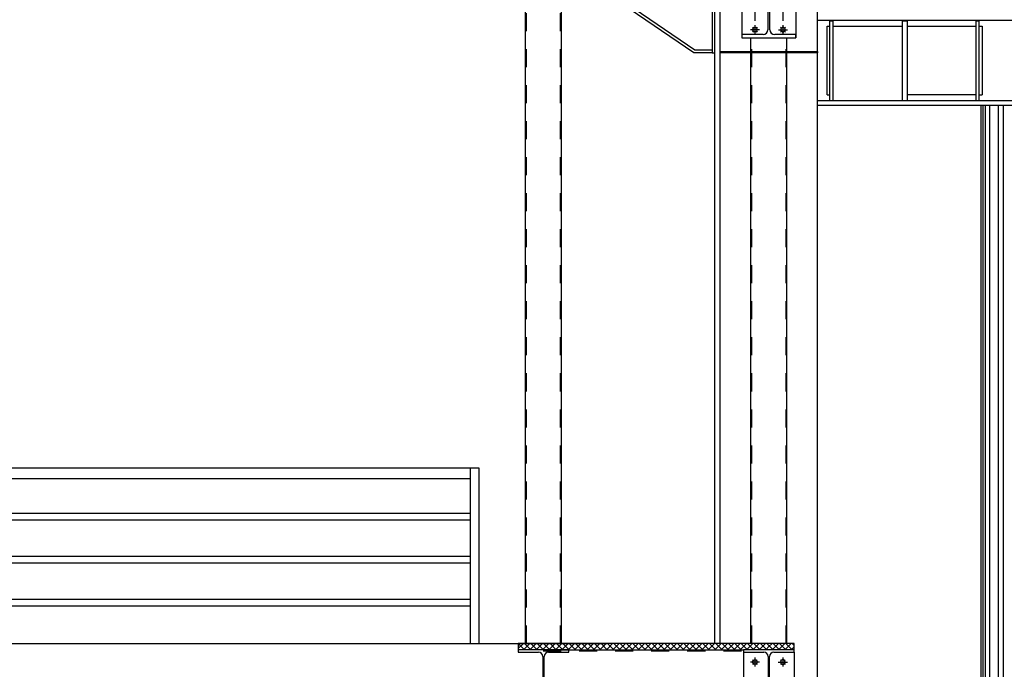
# Model space of a CAD drawing. Extents: x -11.3 to 74.2, y -19.1 to 30.6.
# Drawn here: x 40.6 to 46.1, y 20 to 23.7 of the extents above; entities that cross this region are included whole.
import ezdxf

# ---------------------------------------------------------------- set-up
doc = ezdxf.new("R2010")
doc.units = 0
doc.linetypes.add('DASHEDX2', pattern=[38.1, 25.4, -12.7])
doc.linetypes.add('DIAK50', pattern=[0.15, 0.1, -0.05])
for name, color, linetype in [('GYPSOSANIDA', 13, 'Continuous'), ('KAGELO', 157, 'Continuous'), ('METAL', 157, 'Continuous'), ('PETROBAMBAKAS', 248, 'DASHEDX2')]:
    doc.layers.add(name, color=color, linetype=linetype)
doc.linetypes.add('BATTING', pattern='A,0.0001,-0.1,[134,ltypeshp.shx,S=0.1,R=0,X=-0.1,Y=0],-0.2,[134,ltypeshp.shx,S=0.1,R=180,X=0.1,Y=0],-0.1', length=0.4001)

msp = doc.modelspace()

# ---------------------------------------------------------------- linework, layer by layer
at = {"layer": 'GYPSOSANIDA'}
for p, q in [((45.9577, 23.18), (45.9577, 19.1461)), ((45.9702, 23.18), (45.9702, 19.1461)), ((45.9827, 23.18), (45.9827, 19.1461)), ((45.9827, 23.18), (45.9827, 19.157)), ((46.0827, 23.18), (46.0827, 19.157))]:
    msp.add_line(p, q, dxfattribs=at)
at = {"layer": 'KAGELO', "linetype": 'Continuous'}
for p, q in [((26.4988, 21.168), (43.1746, 21.168)), ((43.1261, 21.168), (43.1261, 20.1929)), ((43.1746, 21.168), (43.1746, 20.1929)), ((26.4992, 21.1085), (43.1261, 21.1085)), ((26.4992, 20.9173), (43.1261, 20.9173)), ((26.4992, 20.8803), (43.1261, 20.8803)), ((26.4992, 20.6785), (43.1261, 20.6785)), ((26.4992, 20.6415), (43.1261, 20.6415)), ((26.4992, 20.4397), (43.1261, 20.4397)), ((26.4992, 20.4027), (43.1261, 20.4027)), ((26.4507, 20.1929), (43.8846, 20.1929))]:
    msp.add_line(p, q, dxfattribs=at)
at = {"layer": 'METAL'}
for p, q in [((44.4828, 20.1929), (44.4828, 26.25)), ((44.5128, 20.1929), (44.5128, 26.25)), ((45.0528, 11.1307), (45.0528, 26.1189)), ((44.4677, 24.0566), (44.4677, 23.472)), ((44.4828, 23.472), (44.4828, 24.0566)), ((44.6328, 23.986), (44.6328, 23.555)), ((44.9328, 23.986), (44.9328, 23.555)), ((43.4328, 20.1929), (43.4328, 23.745)), ((43.6328, 20.1929), (43.6328, 23.745)), ((44.3669, 23.472), (43.9675, 23.745)), ((44.3713, 23.4871), (43.9957, 23.745)), ((44.7773, 23.705), (44.7773, 23.601)), ((44.7883, 23.601), (44.7883, 23.705)), ((44.705, 23.6994), (44.705, 23.6494)), ((44.8606, 23.6994), (44.8606, 23.6494)), ((44.7304, 23.601), (44.6804, 23.601)), ((44.6921, 23.6143), (44.6966, 23.6098)), ((44.7054, 23.626), (44.7054, 23.576)), ((44.7187, 23.6143), (44.7142, 23.6098)), ((44.836, 23.601), (44.886, 23.601)), ((44.8477, 23.6143), (44.8521, 23.6098)), ((44.861, 23.626), (44.861, 23.576)), ((44.8742, 23.6143), (44.8698, 23.6098)), ((44.7503, 23.574), (44.6328, 23.574)), ((44.6328, 23.574), (44.6328, 23.555)), ((44.6328, 23.555), (44.9328, 23.555)), ((44.6828, 20.1929), (44.6828, 23.555)), ((44.6966, 23.5922), (44.6921, 23.5877)), ((44.7142, 23.5922), (44.7187, 23.5877)), ((44.9328, 23.574), (44.8153, 23.574)), ((44.8521, 23.5922), (44.8477, 23.5877)), ((44.8698, 23.5922), (44.8742, 23.5877)), ((44.8828, 20.1929), (44.8828, 23.555)), ((44.9328, 23.555), (44.9328, 23.574)), ((44.4677, 23.4871), (44.3713, 23.4871)), ((44.4677, 23.472), (44.3669, 23.472)), ((44.4677, 23.472), (44.4828, 23.472)), ((44.5128, 23.472), (44.5128, 23.4796)), ((44.5128, 23.4796), (45.0528, 23.4796)), ((45.0528, 23.472), (44.5128, 23.472)), ((45.0528, 23.4796), (45.0528, 23.472)), ((43.3928, 20.1644), (43.4213, 20.1929)), ((44.9228, 20.1929), (43.3928, 20.1929)), ((43.3928, 20.1929), (43.3928, 20.1579)), ((43.3928, 20.1922), (43.4271, 20.1579)), ((43.6728, 20.1579), (43.3928, 20.1579)), ((43.3928, 20.1579), (43.3928, 20.1449)), ((43.4217, 20.1579), (43.4567, 20.1929)), ((43.4275, 20.1929), (43.4625, 20.1579)), ((43.457, 20.1579), (43.492, 20.1929)), ((43.4628, 20.1929), (43.4978, 20.1579)), ((43.4924, 20.1579), (43.5274, 20.1929)), ((43.4982, 20.1929), (43.5328, 20.1583)), ((43.5277, 20.1579), (43.5328, 20.1629)), ((43.5304, 20.1579), (44.6428, 20.1579)), ((43.5328, 20.1629), (43.5627, 20.1929)), ((43.5328, 20.1583), (43.5332, 20.1579)), ((43.5335, 20.1929), (43.5685, 20.1579)), ((43.5631, 20.1579), (43.5981, 20.1929)), ((43.5689, 20.1929), (43.6039, 20.1579)), ((43.5985, 20.1579), (43.6335, 20.1929)), ((43.6042, 20.1929), (43.6392, 20.1579)), ((43.6338, 20.1579), (43.6688, 20.1929)), ((43.6396, 20.1929), (43.6746, 20.1579)), ((43.6692, 20.1579), (43.7042, 20.1929)), ((43.6728, 20.1449), (43.6728, 20.1579)), ((43.675, 20.1929), (43.71, 20.1579)), ((43.7045, 20.1579), (43.7395, 20.1929)), ((43.7103, 20.1929), (43.7453, 20.1579)), ((43.7399, 20.1579), (43.7749, 20.1929)), ((43.7457, 20.1929), (43.7807, 20.1579)), ((43.7752, 20.1579), (43.8102, 20.1929)), ((43.781, 20.1929), (43.816, 20.1579)), ((43.8106, 20.1579), (43.8456, 20.1929)), ((43.8164, 20.1929), (43.8514, 20.1579)), ((43.8459, 20.1579), (43.8809, 20.1929)), ((43.8517, 20.1929), (43.8867, 20.1579)), ((43.8813, 20.1579), (43.9163, 20.1929)), ((43.8871, 20.1929), (43.9221, 20.1579)), ((43.9167, 20.1579), (43.9517, 20.1929)), ((43.9224, 20.1929), (43.9574, 20.1579)), ((43.952, 20.1579), (43.987, 20.1929)), ((43.9578, 20.1929), (43.9928, 20.1579)), ((43.9874, 20.1579), (44.0224, 20.1929)), ((43.9932, 20.1929), (44.0282, 20.1579)), ((44.0227, 20.1579), (44.0577, 20.1929)), ((44.0285, 20.1929), (44.0635, 20.1579)), ((44.0581, 20.1579), (44.0931, 20.1929)), ((44.0639, 20.1929), (44.0989, 20.1579)), ((44.0934, 20.1579), (44.1284, 20.1929)), ((44.0992, 20.1929), (44.1342, 20.1579)), ((44.1288, 20.1579), (44.1638, 20.1929)), ((44.1346, 20.1929), (44.1696, 20.1579)), ((44.1641, 20.1579), (44.1991, 20.1929)), ((44.1699, 20.1929), (44.2049, 20.1579)), ((44.1995, 20.1579), (44.2345, 20.1929)), ((44.2053, 20.1929), (44.2403, 20.1579)), ((44.2349, 20.1579), (44.2699, 20.1929)), ((44.2406, 20.1929), (44.2756, 20.1579)), ((44.2702, 20.1579), (44.3052, 20.1929)), ((44.276, 20.1929), (44.311, 20.1579)), ((44.3056, 20.1579), (44.3406, 20.1929)), ((44.3113, 20.1929), (44.3463, 20.1579)), ((44.3409, 20.1579), (44.3759, 20.1929)), ((44.3467, 20.1929), (44.3817, 20.1579)), ((44.3763, 20.1579), (44.4113, 20.1929)), ((44.3821, 20.1929), (44.4171, 20.1579)), ((44.4116, 20.1579), (44.4466, 20.1929)), ((44.4174, 20.1929), (44.4524, 20.1579)), ((44.447, 20.1579), (44.482, 20.1929)), ((44.4528, 20.1929), (44.4878, 20.1579)), ((44.4823, 20.1579), (44.5173, 20.1929)), ((44.4881, 20.1929), (44.5231, 20.1579)), ((44.5177, 20.1579), (44.5527, 20.1929)), ((44.5235, 20.1929), (44.5585, 20.1579)), ((44.5531, 20.1579), (44.5881, 20.1929)), ((44.5588, 20.1929), (44.5938, 20.1579)), ((44.5884, 20.1579), (44.6234, 20.1929)), ((44.5942, 20.1929), (44.6292, 20.1579)), ((44.6238, 20.1579), (44.6588, 20.1929)), ((44.6295, 20.1929), (44.6645, 20.1579)), ((44.9228, 20.1579), (44.6428, 20.1579)), ((44.6428, 20.1579), (44.6428, 20.1449)), ((44.6591, 20.1579), (44.6941, 20.1929)), ((44.6649, 20.1929), (44.6999, 20.1579)), ((44.6945, 20.1579), (44.7295, 20.1929)), ((44.7003, 20.1929), (44.7353, 20.1579)), ((44.7298, 20.1579), (44.7648, 20.1929)), ((44.7356, 20.1929), (44.7706, 20.1579)), ((44.7652, 20.1579), (44.7828, 20.1755)), ((44.771, 20.1929), (44.7828, 20.1811)), ((44.7828, 20.1755), (44.8002, 20.1929)), ((44.7828, 20.1811), (44.806, 20.1579)), ((44.8005, 20.1579), (44.8355, 20.1929)), ((44.8063, 20.1929), (44.8413, 20.1579)), ((44.8359, 20.1579), (44.8709, 20.1929)), ((44.8417, 20.1929), (44.8767, 20.1579)), ((44.8713, 20.1579), (44.9063, 20.1929)), ((44.877, 20.1929), (44.912, 20.1579)), ((44.9066, 20.1579), (44.9228, 20.1741)), ((44.9124, 20.1929), (44.9228, 20.1825)), ((44.9228, 20.1579), (44.9228, 20.1929)), ((44.9228, 20.1449), (44.9228, 20.1579)), ((43.3928, 20.1449), (43.5048, 20.1449)), ((43.5288, 20.1209), (43.5288, 19.9249)), ((43.5368, 19.9249), (43.5368, 20.1209)), ((43.5608, 20.1449), (43.6728, 20.1449)), ((44.6428, 20.1449), (44.7548, 20.1449)), ((44.6428, 20.1449), (44.6428, 19.9009)), ((44.6921, 20.103), (44.6966, 20.0986)), ((44.7054, 20.1147), (44.7054, 20.0647)), ((44.7187, 20.103), (44.7142, 20.0986)), ((44.7788, 20.1209), (44.7788, 19.9249)), ((44.7868, 19.9249), (44.7868, 20.1209)), ((44.8108, 20.1449), (44.9228, 20.1449)), ((44.8469, 20.103), (44.8514, 20.0986)), ((44.8602, 20.1147), (44.8602, 20.0647)), ((44.8735, 20.103), (44.869, 20.0986)), ((44.9228, 20.1449), (44.9228, 19.9009)), ((44.7304, 20.0897), (44.6804, 20.0897)), ((44.6966, 20.0809), (44.6921, 20.0765)), ((44.7142, 20.0809), (44.7187, 20.0765)), ((44.8352, 20.0897), (44.8852, 20.0897)), ((44.8514, 20.0809), (44.8469, 20.0765)), ((44.869, 20.0809), (44.8735, 20.0765))]:
    msp.add_line(p, q, dxfattribs=at)
at = {"layer": 'METAL', "linetype": 'DIAK50'}
for p, q in [((43.4378, 20.1929), (43.4378, 23.745)), ((43.6278, 20.1929), (43.6278, 23.745)), ((44.6878, 20.1929), (44.6878, 23.555)), ((44.8778, 20.1929), (44.8778, 23.555)), ((43.5304, 20.1529), (44.6428, 20.1529))]:
    msp.add_line(p, q, dxfattribs=at)
at = {"layer": 'METAL'}
for points in [[(46.3858, 23.652), (45.0528, 23.652)], [(45.1217, 23.209), (45.1217, 23.651)], [(45.1217, 23.651), (45.1367, 23.651)], [(45.1367, 23.651), (45.1367, 23.209)], [(45.5242, 23.209), (45.5242, 23.651)], [(45.5242, 23.651), (45.5492, 23.651)], [(45.5492, 23.651), (45.5492, 23.209)], [(45.9317, 23.209), (45.9317, 23.651)], [(45.9317, 23.651), (45.9467, 23.651)], [(45.9467, 23.651), (45.9467, 23.209)], [(45.1067, 23.24), (45.1067, 23.62)], [(45.1067, 23.62), (45.1217, 23.62)], [(45.1367, 23.62), (45.5242, 23.62)], [(45.5492, 23.62), (45.9317, 23.62)], [(45.9467, 23.62), (45.9667, 23.62)], [(45.9667, 23.62), (45.9667, 23.24)], [(45.1067, 23.24), (45.1217, 23.24)], [(45.9317, 23.24), (45.5492, 23.24)], [(45.9467, 23.24), (45.9667, 23.24)], [(45.0528, 23.208), (46.3858, 23.208)], [(46.3858, 23.18), (45.0528, 23.18)]]:
    msp.add_lwpolyline(points, dxfattribs=at)
for centre, radius, start, end in [((44.7503, 23.601), 0.027, 270, 0), ((44.8153, 23.601), 0.027, 180, 270), ((43.5048, 20.1209), 0.024, 360, 90), ((43.5608, 20.1209), 0.024, 90, 180), ((44.7548, 20.1209), 0.024, 360, 90), ((44.8108, 20.1209), 0.024, 90, 180)]:
    msp.add_arc(centre, radius, start, end, dxfattribs=at)
for centre, major_axis, start_param, end_param in [((44.7054, 23.601), (0.00884, 0.00884), 5.497787, 11.780972), ((44.7054, 20.0897), (-0.00884, 0.00884), 3.926991, 10.210176)]:
    msp.add_ellipse(centre, major_axis=major_axis, ratio=1, start_param=start_param, end_param=end_param, dxfattribs=at)
at = {"layer": 'METAL', "extrusion": (0, 0, -1)}
for centre, major_axis, start_param, end_param in [((44.861, 23.601), (-0.00884, 0.00884), 5.497787, 11.780972), ((44.8602, 20.0897), (0.00884, 0.00884), 3.926991, 10.210176)]:
    msp.add_ellipse(centre, major_axis=major_axis, ratio=1, start_param=start_param, end_param=end_param, dxfattribs=at)
at = {"layer": 'PETROBAMBAKAS', "linetype": 'BATTING', "lineweight": -2, "ltscale": 0.05}
for p, q in [((46.0093, 19.157), (46.0093, 23.18)), ((46.0562, 19.157), (46.0562, 23.18))]:
    msp.add_line(p, q, dxfattribs=at)

doc.saveas('drawing.dxf')
